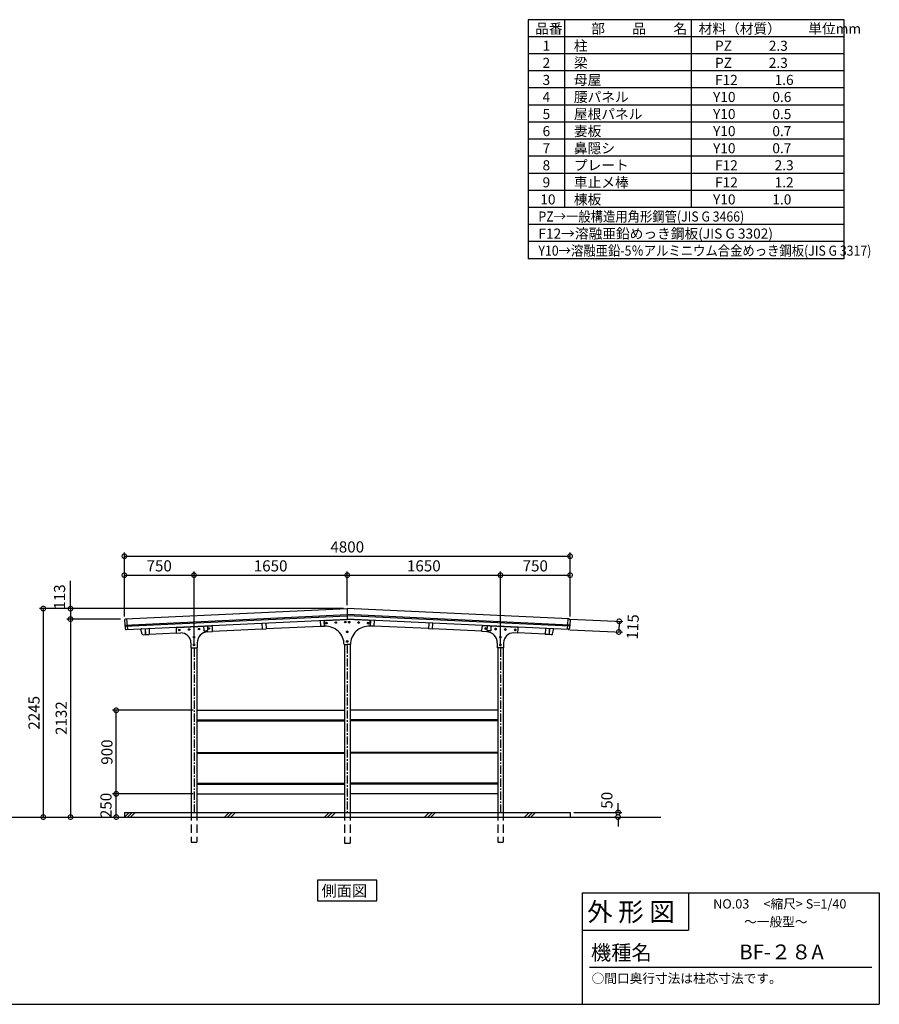
# Model space of a CAD drawing. Extents: x 129 to 16296, y 264 to 11042.
# Drawn here: x 7039 to 16296, y 264 to 10866 of the extents above; entities that cross this region are included whole.
import ezdxf

# ---------------------------------------------------------------- set-up
doc = ezdxf.new("R2010")
doc.units = 0
doc.header["$LTSCALE"] = 7
doc.linetypes.add('CENTER', pattern=[2, 1.25, -0.25, 0.25, -0.25])
doc.linetypes.add('HIDDEN', pattern=[0.375, 0.25, -0.125])
doc.layers.get('0').update_dxf_attribs({"linetype": 'CONTINUOUS'})
doc.layers.get('DEFPOINTS').update_dxf_attribs({"linetype": 'CONTINUOUS'})
for name, color, linetype in [('センター', 3, 'CENTER'), ('仕様書枠', 230, 'CONTINUOUS'), ('寸法', 4, 'CONTINUOUS'), ('文字', 7, 'CONTINUOUS'), ('点線', 2, 'HIDDEN'), ('細線', 5, 'CONTINUOUS'), ('部品1', 7, 'CONTINUOUS'), ('Ｇ．Ｌ', 30, 'CONTINUOUS')]:
    doc.layers.add(name, color=color, linetype=linetype)
doc.styles.add('MSGOTHIC', font='MS PGothic.ttf')
doc.styles.get("Standard").update_dxf_attribs({"font": 'ISOCP', "bigfont": 'bigfont.shx'})
doc.styles.add('STYLE1', font='isocp.shx', dxfattribs={"bigfont": 'bigfont.shx'})
doc.styles.add('STYLE2', font='MS PGothic.ttf')
doc.dimstyles.new('物置仕様図40', dxfattribs={"dimscale": 40, "dimtxt": 3, "dimasz": 2.5, "dimexe": 1, "dimexo": 1, "dimgap": 1, "dimtad": 3, "dimdsep": 46, "dimtxsty": 'STANDARD', "dimblk1": 'DOTSMALL', "dimblk2": 'DOTSMALL', "dimsah": 1, "dimcen": 2.5, "dimclrd": 4, "dimclre": 4, "dimclrt": 7, "dimadec": 0, "dimazin": 0, "dimtfac": 1, "dimtofl": 0, "dimtmove": 2, "dimatfit": 3, "dimldrblk": 'DOTSMALL', "dimfxl": 1, "dimtvp": 1, "dimtolj": 1, "dimarcsym": 0})

# ---------------------------------------------------------------- blocks, each defined once
blk = doc.blocks.new('_DOTSMALL')
at = {"color": 0, "linetype": 'ByBlock', "const_width": 0.5}
blk.add_lwpolyline([(-0.0625, 0, 1), (0.0625, 0, 1)], format="xyb", close=True, dxfattribs=at)
blk = doc.blocks.new('*D1')
at = {"layer": 'DEFPOINTS', "color": 0, "ltscale": 50}
for p in [(12930, 4414), (12925, 4299), (13490, 4273)]:
    blk.add_point(p, dxfattribs=at)
at = {"layer": '寸法', "color": 4, "lineweight": -2, "ltscale": 50}
for p, q in [((12970, 4412), (13535, 4386)), ((13495, 4388), (13490, 4273)), ((12965, 4297), (13530, 4271))]:
    blk.add_line(p, q, dxfattribs=at)
at = {"layer": '寸法', "color": 4, "lineweight": -2, "ltscale": 50, "xscale": 100, "yscale": 100, "zscale": 100}
for p, rotation in [((13495, 4388), 87.30431450645136), ((13490, 4273), 267.3043145064514)]:
    blk.add_blockref('_DOTSMALL', p, dxfattribs=dict(at, rotation=rotation))
at = {"layer": '寸法', "color": 7, "ltscale": 50, "insert": (13641, 4328), "char_height": 120, "attachment_point": 5, "rotation": 87.3043}
blk.add_mtext('\\A1;115', dxfattribs=at)
blk = doc.blocks.new('*D2')
at = {"layer": 'DEFPOINTS', "color": 0, "ltscale": 50}
for p in [(12966, 4885), (12966, 4477), (12216, 4095)]:
    blk.add_point(p, dxfattribs=at)
at = {"layer": '寸法', "color": 4, "lineweight": -2, "ltscale": 50}
for p, q in [((12216, 4885), (12966, 4885)), ((12966, 4517), (12966, 4925))]:
    blk.add_line(p, q, dxfattribs=at)
at = {"layer": '寸法', "color": 4, "lineweight": -2, "ltscale": 50, "xscale": 100, "yscale": 100, "zscale": 100, "rotation": 180}
blk.add_blockref('_DOTSMALL', (12216, 4885), dxfattribs=at)
at = {"layer": '寸法', "color": 4, "lineweight": -2, "ltscale": 50, "xscale": 100, "yscale": 100, "zscale": 100}
blk.add_blockref('_DOTSMALL', (12966, 4885), dxfattribs=at)
at = {"layer": '寸法', "color": 7, "ltscale": 50, "insert": (12591, 4985), "char_height": 120, "attachment_point": 5}
blk.add_mtext('\\A1;750', dxfattribs=at)
blk = doc.blocks.new('*D3')
at = {"layer": 'DEFPOINTS', "color": 0, "ltscale": 50}
for p in [(12966, 2330), (13483, 2280), (13496, 2280)]:
    blk.add_point(p, dxfattribs=at)
at = {"layer": '寸法', "color": 4, "lineweight": -2, "ltscale": 50}
for p, q in [((13483, 2330), (13483, 2430)), ((13006, 2330), (13523, 2330)), ((13456, 2280), (13443, 2280)), ((13483, 2280), (13483, 2180))]:
    blk.add_line(p, q, dxfattribs=at)
at = {"layer": '寸法', "color": 4, "lineweight": -2, "ltscale": 50, "xscale": 100, "yscale": 100, "zscale": 100}
for p, rotation in [((13483, 2330), 270), ((13483, 2280), 90)]:
    blk.add_blockref('_DOTSMALL', p, dxfattribs=dict(at, rotation=rotation))
at = {"layer": '寸法', "color": 7, "ltscale": 50, "insert": (13362, 2461), "char_height": 120, "attachment_point": 5, "rotation": 90}
blk.add_mtext('\\A1;50', dxfattribs=at)
blk = doc.blocks.new('*D4')
at = {"layer": 'DEFPOINTS', "color": 0, "ltscale": 50}
for p in [(12216, 4885), (10566, 4053), (12216, 4095)]:
    blk.add_point(p, dxfattribs=at)
at = {"layer": '寸法', "color": 4, "lineweight": -2, "ltscale": 50}
for p, q in [((10566, 4885), (12216, 4885)), ((12216, 4135), (12216, 4925))]:
    blk.add_line(p, q, dxfattribs=at)
at = {"layer": '寸法', "color": 4, "lineweight": -2, "ltscale": 50, "xscale": 100, "yscale": 100, "zscale": 100, "rotation": 180}
blk.add_blockref('_DOTSMALL', (10566, 4885), dxfattribs=at)
at = {"layer": '寸法', "color": 4, "lineweight": -2, "ltscale": 50, "xscale": 100, "yscale": 100, "zscale": 100}
blk.add_blockref('_DOTSMALL', (12216, 4885), dxfattribs=at)
at = {"layer": '寸法', "color": 7, "ltscale": 50, "insert": (11391, 4985), "char_height": 120, "attachment_point": 5}
blk.add_mtext('\\A1;1650', dxfattribs=at)
blk = doc.blocks.new('*D5')
at = {"layer": 'DEFPOINTS', "color": 0, "ltscale": 50}
for p in [(8916, 4885), (8166, 4477), (8916, 4095)]:
    blk.add_point(p, dxfattribs=at)
at = {"layer": '寸法', "color": 4, "lineweight": -2, "ltscale": 50}
for p, q in [((8166, 4517), (8166, 4925)), ((8166, 4885), (8916, 4885)), ((8916, 4135), (8916, 4925))]:
    blk.add_line(p, q, dxfattribs=at)
at = {"layer": '寸法', "color": 4, "lineweight": -2, "ltscale": 50, "xscale": 100, "yscale": 100, "zscale": 100, "rotation": 180}
blk.add_blockref('_DOTSMALL', (8166, 4885), dxfattribs=at)
at = {"layer": '寸法', "color": 4, "lineweight": -2, "ltscale": 50, "xscale": 100, "yscale": 100, "zscale": 100}
blk.add_blockref('_DOTSMALL', (8916, 4885), dxfattribs=at)
at = {"layer": '寸法', "color": 7, "ltscale": 50, "insert": (8541, 4985), "char_height": 120, "attachment_point": 5}
blk.add_mtext('\\A1;750', dxfattribs=at)
blk = doc.blocks.new('*D6')
at = {"layer": 'DEFPOINTS', "color": 0, "ltscale": 50}
for p in [(8078, 2530), (8946, 2530), (8062, 2280)]:
    blk.add_point(p, dxfattribs=at)
at = {"layer": '寸法', "color": 4, "lineweight": -2, "ltscale": 50}
for p, q in [((8906, 2530), (8038, 2530)), ((8078, 2280), (8078, 2530)), ((8102, 2280), (8118, 2280))]:
    blk.add_line(p, q, dxfattribs=at)
at = {"layer": '寸法', "color": 4, "lineweight": -2, "ltscale": 50, "xscale": 100, "yscale": 100, "zscale": 100}
for p, rotation in [((8078, 2530), 90), ((8078, 2280), 270)]:
    blk.add_blockref('_DOTSMALL', p, dxfattribs=dict(at, rotation=rotation))
at = {"layer": '寸法', "color": 7, "ltscale": 50, "insert": (7968, 2405), "char_height": 120, "attachment_point": 5, "rotation": 90}
blk.add_mtext('\\A1;250', dxfattribs=at)
blk = doc.blocks.new('*D7')
at = {"layer": 'DEFPOINTS', "color": 0, "ltscale": 50}
for p in [(8078, 3430), (8946, 3430), (8946, 2530)]:
    blk.add_point(p, dxfattribs=at)
at = {"layer": '寸法', "color": 4, "lineweight": -2, "ltscale": 50}
for p, q in [((8906, 3430), (8038, 3430)), ((8078, 2530), (8078, 3430))]:
    blk.add_line(p, q, dxfattribs=at)
at = {"layer": '寸法', "color": 4, "lineweight": -2, "ltscale": 50, "xscale": 100, "yscale": 100, "zscale": 100}
for p, rotation in [((8078, 3430), 90), ((8078, 2530), 270)]:
    blk.add_blockref('_DOTSMALL', p, dxfattribs=dict(at, rotation=rotation))
at = {"layer": '寸法', "color": 7, "ltscale": 50, "insert": (7978, 2980), "char_height": 120, "attachment_point": 5, "rotation": 90}
blk.add_mtext('\\A1;900', dxfattribs=at)
blk = doc.blocks.new('*D8')
at = {"layer": 'DEFPOINTS', "color": 0, "ltscale": 50}
for p in [(8166, 4412), (7536, 2280), (7586, 2280)]:
    blk.add_point(p, dxfattribs=at)
at = {"layer": '寸法', "color": 4, "lineweight": -2, "ltscale": 50}
for p, q in [((7586, 4412), (7586, 2280)), ((7576, 2280), (7626, 2280))]:
    blk.add_line(p, q, dxfattribs=at)
at = {"layer": '寸法', "color": 4, "lineweight": -2, "ltscale": 50, "xscale": 100, "yscale": 100, "zscale": 100}
for p, rotation in [((7586, 4412), 90), ((7586, 2280), 270)]:
    blk.add_blockref('_DOTSMALL', p, dxfattribs=dict(at, rotation=rotation))
at = {"layer": '寸法', "color": 7, "ltscale": 50, "insert": (7486, 3346), "char_height": 120, "attachment_point": 5, "rotation": 90}
blk.add_mtext('\\A1;2132', dxfattribs=at)
blk = doc.blocks.new('*D9')
at = {"layer": 'DEFPOINTS', "color": 0, "ltscale": 50}
for p in [(10566, 4885), (10566, 4523), (8916, 4095)]:
    blk.add_point(p, dxfattribs=at)
at = {"layer": '寸法', "color": 4, "lineweight": -2, "ltscale": 50}
for p, q in [((8916, 4885), (10566, 4885)), ((10566, 4563), (10566, 4925))]:
    blk.add_line(p, q, dxfattribs=at)
at = {"layer": '寸法', "color": 4, "lineweight": -2, "ltscale": 50, "xscale": 100, "yscale": 100, "zscale": 100, "rotation": 180}
blk.add_blockref('_DOTSMALL', (8916, 4885), dxfattribs=at)
at = {"layer": '寸法', "color": 4, "lineweight": -2, "ltscale": 50, "xscale": 100, "yscale": 100, "zscale": 100}
blk.add_blockref('_DOTSMALL', (10566, 4885), dxfattribs=at)
at = {"layer": '寸法', "color": 7, "ltscale": 50, "insert": (9741, 4985), "char_height": 120, "attachment_point": 5}
blk.add_mtext('\\A1;1650', dxfattribs=at)
blk = doc.blocks.new('*D10')
at = {"layer": 'DEFPOINTS', "color": 0, "ltscale": 50}
for p in [(12966, 5089), (8166, 4401), (12966, 4401)]:
    blk.add_point(p, dxfattribs=at)
at = {"layer": '寸法', "color": 4, "lineweight": -2, "ltscale": 50}
for p, q in [((8166, 4441), (8166, 5129)), ((12966, 4441), (12966, 5129)), ((8166, 5089), (12966, 5089))]:
    blk.add_line(p, q, dxfattribs=at)
at = {"layer": '寸法', "color": 4, "lineweight": -2, "ltscale": 50, "xscale": 100, "yscale": 100, "zscale": 100, "rotation": 180}
blk.add_blockref('_DOTSMALL', (8166, 5089), dxfattribs=at)
at = {"layer": '寸法', "color": 4, "lineweight": -2, "ltscale": 50, "xscale": 100, "yscale": 100, "zscale": 100}
blk.add_blockref('_DOTSMALL', (12966, 5089), dxfattribs=at)
at = {"layer": '寸法', "color": 7, "ltscale": 50, "insert": (10566, 5189), "char_height": 120, "attachment_point": 5}
blk.add_mtext('\\A1;4800', dxfattribs=at)
blk = doc.blocks.new('*D11')
at = {"layer": 'DEFPOINTS', "color": 0, "ltscale": 50}
for p in [(10567, 4525), (7586, 4412), (8166, 4412)]:
    blk.add_point(p, dxfattribs=at)
at = {"layer": '寸法', "color": 4, "lineweight": -2, "ltscale": 50}
for p, q in [((10527, 4525), (7546, 4525)), ((7586, 4525), (7586, 4412)), ((8126, 4412), (7546, 4412))]:
    blk.add_line(p, q, dxfattribs=at)
at = {"layer": '寸法', "color": 4, "lineweight": -2, "ltscale": 50, "xscale": 100, "yscale": 100, "zscale": 100}
for p, rotation in [((7586, 4525), 90), ((7586, 4412), 270)]:
    blk.add_blockref('_DOTSMALL', p, dxfattribs=dict(at, rotation=rotation))
at = {"layer": '寸法', "color": 7, "ltscale": 50, "insert": (7468, 4650), "char_height": 120, "attachment_point": 5, "rotation": 90}
blk.add_mtext('\\A1;113', dxfattribs=at)
blk = doc.blocks.new('*D12')
at = {"layer": 'DEFPOINTS', "color": 0, "ltscale": 50}
for p in [(10566, 4525), (7276, 2280), (7293, 2280)]:
    blk.add_point(p, dxfattribs=at)
at = {"layer": '寸法', "color": 4, "lineweight": -2, "ltscale": 50}
for p, q in [((10526, 4525), (7253, 4525)), ((7293, 4525), (7293, 2280)), ((7316, 2280), (7333, 2280))]:
    blk.add_line(p, q, dxfattribs=at)
at = {"layer": '寸法', "color": 4, "lineweight": -2, "ltscale": 50, "xscale": 100, "yscale": 100, "zscale": 100}
for p, rotation in [((7293, 4525), 90), ((7293, 2280), 270)]:
    blk.add_blockref('_DOTSMALL', p, dxfattribs=dict(at, rotation=rotation))
at = {"layer": '寸法', "color": 7, "ltscale": 50, "insert": (7193, 3403), "char_height": 120, "attachment_point": 5, "rotation": 90}
blk.add_mtext('\\A1;2245', dxfattribs=at)

msp = doc.modelspace()

# ---------------------------------------------------------------- linework, layer by layer
at = {"layer": 'センター', "ltscale": 10}
for p, q in [((8916.328, 4094.505), (8916.328, 2330.485)), ((10566.328, 4128.671), (10566.328, 2330.485)), ((12216.328, 4094.505), (12216.328, 2330.485))]:
    msp.add_line(p, q, dxfattribs=at)
at = {"layer": '仕様書枠', "linetype": 'Continuous', "ltscale": 50}
for p, q in [((13096, 1464), (13096, 264)), ((14240, 1464), (14240, 1064))]:
    msp.add_line(p, q, dxfattribs=at)
at = {"layer": '仕様書枠', "ltscale": 50}
for p, q in [((13096, 1464), (16296, 1464)), ((16296, 1464), (16296, 264)), ((13096, 1064), (14240, 1064)), ((128.8, 264), (16296, 264))]:
    msp.add_line(p, q, dxfattribs=at)
at = {"layer": '寸法'}
msp.add_line((7586.483, 4525.461), (7586.483, 4825.461), dxfattribs=at)
at = {"layer": '文字', "color": 7, "ltscale": 50}
msp.add_line((13176, 664), (16216, 664), dxfattribs=at)
at = {"layer": '点線', "ltscale": 50}
for p, q in [((8886.328, 2330.485), (8886.328, 2010.485)), ((8946.328, 2330.485), (8946.328, 2010.485)), ((10536.328, 2330.485), (10536.328, 2000.171)), ((10596.328, 2330.485), (10596.328, 2000.171)), ((12186.328, 2330.485), (12186.328, 2010.485)), ((12246.328, 2330.485), (12246.328, 2010.485)), ((8886.328, 2010.485), (8946.328, 2010.485)), ((10536.328, 2000.171), (10596.328, 2000.171)), ((12186.328, 2010.485), (12246.328, 2010.485)), ((12186.328, 2010.485), (12246.328, 2010.485))]:
    msp.add_line(p, q, dxfattribs=at)
at = {"layer": '細線'}
for p, q in [((8171.643, 4347.663), (10566.328, 4460.413)), ((12961.012, 4347.663), (10566.328, 4460.413)), ((8172.624, 4335.696), (10566.328, 4448.4)), ((12960.031, 4335.696), (10566.328, 4448.4)), ((8946.328, 3327.485), (10536.328, 3327.485)), ((8946.328, 3315.485), (10536.328, 3315.485)), ((12186.328, 3327.485), (10596.328, 3327.485)), ((12186.328, 3315.485), (10596.328, 3315.485)), ((8946.328, 2974.485), (10536.328, 2974.485)), ((12186.328, 2974.485), (10596.328, 2974.485)), ((8946.328, 2968.485), (10536.328, 2968.485)), ((12186.328, 2968.485), (10596.328, 2968.485)), ((8946.328, 2645.485), (10536.328, 2645.485)), ((8946.328, 2633.485), (10536.328, 2633.485)), ((12186.328, 2645.485), (10596.328, 2645.485)), ((12186.328, 2633.485), (10596.328, 2633.485)), ((8166.328, 2280.485), (8216.328, 2330.485)), ((8200.004, 2280.485), (8250.004, 2330.485)), ((8233.679, 2280.485), (8283.679, 2330.485)), ((9243.958, 2280.485), (9293.958, 2330.485)), ((9277.634, 2280.485), (9327.634, 2330.485)), ((9311.31, 2280.485), (9361.31, 2330.485)), ((10321.589, 2280.485), (10371.589, 2330.485)), ((10355.265, 2280.485), (10405.265, 2330.485)), ((10388.941, 2280.485), (10438.941, 2330.485)), ((11399.22, 2280.485), (11449.22, 2330.485)), ((11432.896, 2280.485), (11482.896, 2330.485)), ((11466.572, 2280.485), (11516.572, 2330.485)), ((12476.85, 2280.485), (12526.85, 2330.485)), ((12510.526, 2280.485), (12560.526, 2330.485)), ((12544.202, 2280.485), (12594.202, 2330.485))]:
    msp.add_line(p, q, dxfattribs=at)
for points in [[(10335.228, 4373.502), (10341.728, 4377.255), (10348.228, 4373.502), (10348.228, 4365.997), (10341.728, 4362.244), (10335.228, 4365.997)], [(10437.115, 4378.3), (10443.615, 4382.052), (10450.115, 4378.3), (10450.115, 4370.794), (10443.615, 4367.041), (10437.115, 4370.794)], [(10539.002, 4383.097), (10545.502, 4386.85), (10552.002, 4383.097), (10552.002, 4375.591), (10545.502, 4371.838), (10539.002, 4375.591)], [(10593.653, 4383.097), (10587.153, 4386.85), (10580.653, 4383.097), (10580.653, 4375.591), (10587.153, 4371.838), (10593.653, 4375.591)], [(10695.54, 4378.3), (10689.04, 4382.052), (10682.54, 4378.3), (10682.54, 4370.794), (10689.04, 4367.041), (10695.54, 4370.794)], [(10797.427, 4373.502), (10790.927, 4377.255), (10784.427, 4373.502), (10784.427, 4365.997), (10790.927, 4362.244), (10797.427, 4365.997)], [(8751.048, 4298.914), (8757.548, 4302.667), (8764.048, 4298.914), (8764.048, 4291.408), (8757.548, 4287.656), (8751.048, 4291.408)], [(8856.931, 4303.899), (8863.431, 4307.652), (8869.931, 4303.899), (8869.931, 4296.394), (8863.431, 4292.641), (8856.931, 4296.394)], [(8962.814, 4308.885), (8969.314, 4312.637), (8975.814, 4308.885), (8975.814, 4301.379), (8969.314, 4297.626), (8962.814, 4301.379)], [(9068.696, 4313.87), (9075.196, 4317.623), (9081.696, 4313.87), (9081.696, 4306.364), (9075.196, 4302.612), (9068.696, 4306.364)], [(10572.828, 4278.005), (10566.328, 4281.758), (10559.828, 4278.005), (10559.828, 4270.499), (10566.328, 4266.746), (10572.828, 4270.499)], [(10559.828, 4278.005), (10566.328, 4281.758), (10572.828, 4278.005), (10572.828, 4270.499), (10566.328, 4266.746), (10559.828, 4270.499)], [(12063.959, 4313.87), (12057.459, 4317.623), (12050.959, 4313.87), (12050.959, 4306.364), (12057.459, 4302.612), (12063.959, 4306.364)], [(12169.842, 4308.885), (12163.342, 4312.637), (12156.842, 4308.885), (12156.842, 4301.379), (12163.342, 4297.626), (12169.842, 4301.379)], [(12275.724, 4303.899), (12269.224, 4307.652), (12262.724, 4303.899), (12262.724, 4296.394), (12269.224, 4292.641), (12275.724, 4296.394)], [(12381.607, 4298.914), (12375.107, 4302.667), (12368.607, 4298.914), (12368.607, 4291.408), (12375.107, 4287.656), (12381.607, 4291.408)], [(8909.828, 4221.839), (8916.328, 4225.592), (8922.828, 4221.839), (8922.828, 4214.333), (8916.328, 4210.58), (8909.828, 4214.333)], [(8909.828, 4136.839), (8916.328, 4140.592), (8922.828, 4136.839), (8922.828, 4129.333), (8916.328, 4125.58), (8909.828, 4129.333)], [(10572.828, 4176.005), (10566.328, 4179.758), (10559.828, 4176.005), (10559.828, 4168.499), (10566.328, 4164.746), (10572.828, 4168.499)], [(10559.828, 4176.005), (10566.328, 4179.758), (10572.828, 4176.005), (10572.828, 4168.499), (10566.328, 4164.746), (10559.828, 4168.499)], [(12222.828, 4221.839), (12216.328, 4225.592), (12209.828, 4221.839), (12209.828, 4214.333), (12216.328, 4210.58), (12222.828, 4214.333)], [(12222.828, 4136.839), (12216.328, 4140.592), (12209.828, 4136.839), (12209.828, 4129.333), (12216.328, 4125.58), (12222.828, 4129.333)]]:
    msp.add_lwpolyline(points, close=True, dxfattribs=at)
for centre, radius in [((10341.728, 4369.75), 8), ((10341.728, 4369.75), 6), ((10443.615, 4374.547), 8), ((10443.615, 4374.547), 6), ((10545.502, 4379.344), 8), ((10545.502, 4379.344), 6), ((10587.153, 4379.344), 8), ((10587.153, 4379.344), 6), ((10689.04, 4374.547), 8), ((10689.04, 4374.547), 6), ((10790.927, 4369.75), 8), ((10790.927, 4369.75), 6), ((8757.548, 4295.161), 8), ((8757.548, 4295.161), 6), ((8863.431, 4300.147), 8), ((8863.431, 4300.147), 6), ((8969.314, 4305.132), 8), ((8969.314, 4305.132), 6), ((9075.196, 4310.117), 8), ((9075.196, 4310.117), 6), ((10566.328, 4274.252), 8), ((10566.328, 4274.252), 8), ((10566.328, 4274.252), 6), ((10566.328, 4274.252), 6), ((12057.459, 4310.117), 8), ((12057.459, 4310.117), 6), ((12163.342, 4305.132), 8), ((12163.342, 4305.132), 6), ((12269.224, 4300.147), 8), ((12269.224, 4300.147), 6), ((12375.107, 4295.161), 8), ((12375.107, 4295.161), 6), ((8916.328, 4218.086), 8), ((8916.328, 4133.086), 8), ((8916.328, 4218.086), 6), ((8916.328, 4133.086), 6), ((10566.328, 4172.252), 8), ((10566.328, 4172.252), 8), ((10566.328, 4172.252), 6), ((10566.328, 4172.252), 6), ((12216.328, 4218.086), 8), ((12216.328, 4133.086), 8), ((12216.328, 4218.086), 6), ((12216.328, 4133.086), 6)]:
    msp.add_circle(centre, radius, dxfattribs=at)
at = {"layer": '部品1'}
for p, q in [((15916.163, 10866.453), (12516.163, 10866.453)), ((12516.163, 10866.453), (12516.163, 8292.435)), ((12906.485, 10866.453), (12906.485, 8844.01)), ((14270.089, 10866.453), (14270.089, 8844.01)), ((15916.163, 8292.435), (15916.163, 10866.453)), ((15916.163, 10682.594), (12516.163, 10682.594)), ((15916.163, 10498.736), (12516.163, 10498.736)), ((15916.163, 10314.878), (12516.163, 10314.878)), ((15916.163, 10131.019), (12516.163, 10131.019)), ((15916.163, 9947.161), (12516.163, 9947.161)), ((15916.163, 9763.302), (12516.163, 9763.302)), ((15916.163, 9579.444), (12516.163, 9579.444)), ((15916.163, 9395.586), (12516.163, 9395.586)), ((15916.163, 9211.727), (12516.163, 9211.727)), ((15916.163, 9027.869), (12516.163, 9027.869)), ((15916.163, 8844.01), (12516.163, 8844.01)), ((15916.163, 8660.152), (12516.163, 8660.152)), ((15916.163, 8476.294), (12516.163, 8476.294)), ((15916.163, 8292.435), (12516.163, 8292.435)), ((8179.773, 4413.118), (10566.328, 4525.485)), ((10566.328, 4525.485), (10566.328, 4410.358)), ((12952.882, 4413.118), (10566.328, 4525.485)), ((8167.428, 4399.07), (8174.706, 4310.314)), ((8188.274, 4298.391), (10566.328, 4410.358)), ((8189.316, 4413.568), (8198.72, 4298.883)), ((9647.575, 4367.1), (9650.505, 4304.869)), ((9688.53, 4369.028), (9691.46, 4306.797)), ((10276.175, 4396.696), (10279.105, 4334.465)), ((10317.13, 4398.625), (10320.06, 4336.394)), ((10321.328, 4335.252), (10318.929, 4386.196)), ((10328.448, 4396.655), (10566.328, 4407.855)), ((12944.382, 4298.391), (10566.328, 4410.358)), ((10804.208, 4396.655), (10566.328, 4407.855)), ((10811.328, 4335.252), (10813.726, 4386.196)), ((10815.525, 4398.625), (10812.595, 4336.394)), ((10856.48, 4396.696), (10853.55, 4334.465)), ((11444.125, 4369.028), (11441.195, 4306.797)), ((11485.08, 4367.1), (11482.15, 4304.869)), ((12943.339, 4413.568), (12933.935, 4298.883)), ((12965.228, 4399.07), (12957.95, 4310.314)), ((8357.353, 4251.265), (8344.918, 4299.747)), ((8367.51, 4243.76), (8391.34, 4244.882)), ((8388.377, 4307.813), (8391.34, 4244.882)), ((8390.375, 4307.907), (8393.305, 4245.676)), ((8391.199, 4247.879), (8393.197, 4247.973)), ((8393.305, 4245.676), (8434.26, 4247.604)), ((8431.33, 4309.835), (8434.26, 4247.604)), ((8434.152, 4249.901), (8728.963, 4263.782)), ((8729.128, 4260.286), (8726.729, 4311.23)), ((8729.128, 4260.286), (8772.389, 4262.323)), ((8736.248, 4321.689), (9103.87, 4338.998)), ((9018.975, 4337.503), (9021.233, 4289.556)), ((9026.462, 4284.797), (9057.428, 4286.255)), ((9059.93, 4339.432), (9062.187, 4291.485)), ((9064.684, 4276.085), (9116.728, 4278.535)), ((9116.728, 4278.535), (9114.329, 4329.479)), ((9116.563, 4282.032), (9650.397, 4307.166)), ((9650.505, 4304.869), (9691.46, 4306.797)), ((9691.352, 4309.095), (10278.997, 4336.763)), ((10279.105, 4334.465), (10320.06, 4336.394)), ((10319.952, 4338.691), (10321.163, 4338.748)), ((10321.328, 4335.252), (10322.921, 4335.327)), ((10811.328, 4335.252), (10809.734, 4335.327)), ((10812.703, 4338.691), (10811.492, 4338.748)), ((10853.55, 4334.465), (10812.595, 4336.394)), ((11441.303, 4309.095), (10853.658, 4336.763)), ((11482.15, 4304.869), (11441.195, 4306.797)), ((12016.092, 4282.032), (11482.258, 4307.166)), ((12015.928, 4278.535), (12018.326, 4329.479)), ((12067.971, 4276.085), (12015.928, 4278.535)), ((12396.408, 4321.689), (12028.785, 4338.998)), ((12072.725, 4339.432), (12070.468, 4291.485)), ((12106.193, 4284.797), (12075.227, 4286.255)), ((12113.68, 4337.503), (12111.422, 4289.556)), ((12403.528, 4260.286), (12360.266, 4262.323)), ((12403.528, 4260.286), (12405.926, 4311.23)), ((12698.503, 4249.901), (12403.692, 4263.782)), ((12701.325, 4309.835), (12698.395, 4247.604)), ((12739.35, 4245.676), (12698.395, 4247.604)), ((12742.28, 4307.907), (12739.35, 4245.676)), ((12741.456, 4247.879), (12739.458, 4247.973)), ((12744.278, 4307.813), (12741.315, 4244.882)), ((12765.145, 4243.76), (12741.315, 4244.882)), ((12775.302, 4251.265), (12787.737, 4299.747)), ((8882.328, 4157.439), (8882.328, 4103.086)), ((8950.328, 4156.218), (8950.328, 4103.086)), ((10532.32, 4137.252), (10566.328, 4137.252)), ((10536.328, 4137.252), (10536.328, 2330.485)), ((10600.335, 4137.252), (10566.328, 4137.252)), ((10596.328, 4137.252), (10596.328, 2330.485)), ((12182.328, 4156.218), (12182.328, 4103.086)), ((12250.328, 4157.439), (12250.328, 4103.086)), ((8882.328, 4103.086), (8950.328, 4103.086)), ((8886.328, 4103.086), (8886.328, 2330.485)), ((8946.328, 4103.086), (8946.328, 2330.485)), ((12250.328, 4103.086), (12182.328, 4103.086)), ((12186.328, 4103.086), (12186.328, 2330.485)), ((12246.328, 4103.086), (12246.328, 2330.485)), ((8946.328, 3430.485), (10536.328, 3430.485)), ((12186.328, 3430.485), (10596.328, 3430.485)), ((8946.328, 2530.485), (10536.328, 2530.485)), ((12186.328, 2530.485), (10596.328, 2530.485)), ((8166.328, 2330.485), (8166.328, 2280.485)), ((8166.328, 2330.485), (12966.328, 2330.485)), ((12966.328, 2330.485), (12966.328, 2280.485))]:
    msp.add_line(p, q, dxfattribs=at)
msp.add_lwpolyline([(10247.351, 1600.57), (10247.351, 1378.986), (10884.363, 1378.986), (10884.363, 1600.57)], close=True, dxfattribs=at)
for centre, radius, start, end in [((8180.384, 4400.133), 13, 92.6956855, 184.6877791), ((10328.918, 4386.666), 10, 92.6956855, 182.6956855), ((10803.737, 4386.666), 10, 357.3043145, 87.3043145), ((12952.271, 4400.133), 13, 355.3122209, 87.3043145), ((8187.662, 4311.377), 13, 184.6877791, 272.6956855), ((8349.762, 4300.989), 5, 92.6956855, 194.3850547), ((8367.039, 4253.749), 10, 194.3850547, 272.6956855), ((8736.718, 4311.7), 10, 92.6956855, 182.6956855), ((8777.328, 4157.439), 105, 0, 92.6956855), ((9070.328, 4156.218), 120, 92.6956855, 180), ((9026.227, 4289.792), 5, 182.6956855, 272.6956855), ((9057.193, 4291.25), 5, 272.6956855, 2.6956855), ((9104.34, 4329.009), 10, 2.6956855, 92.6956855), ((10332.328, 4135.548), 200, 0.4880641, 92.6956855), ((10800.328, 4135.548), 200, 87.3043145, 179.5119359), ((12028.315, 4329.009), 10, 87.3043145, 177.3043145), ((12062.328, 4156.218), 120, 0, 87.3043145), ((12075.462, 4291.25), 5, 177.3043145, 267.3043145), ((12106.428, 4289.792), 5, 267.3043145, 357.3043145), ((12355.328, 4157.439), 105, 87.3043145, 180), ((12395.937, 4311.7), 10, 357.3043145, 87.3043145), ((12765.616, 4253.749), 10, 267.3043145, 345.6149453), ((12782.894, 4300.989), 5, 345.6149453, 87.3043145), ((12944.993, 4311.377), 13, 267.3043145, 355.3122209)]:
    msp.add_arc(centre, radius, start, end, dxfattribs=at)
at = {"layer": 'Ｇ．Ｌ'}
msp.add_line((2302.388, 2280.485), (13943.426, 2280.485), dxfattribs=at)

# ---------------------------------------------------------------- texts
at = {"layer": '仕様書枠', "color": 7, "ltscale": 50, "style": 'STYLE2'}
msp.add_text('NO.03     <縮尺> S=1/40', height=100, dxfattribs=at).set_placement((14507.179, 1295.558))
at = {"layer": '文字', "color": 7, "ltscale": 50}
for s, height, style, p in [('品番', 108.152, 'STYLE1', (12589.843, 10715.487)), ('部\u3000\u3000品\u3000\u3000名', 108.152, 'STYLE1', (13193.811, 10715.487)), ('材料（材質）\u3000\u3000単位mm', 108.152, 'STYLE1', (14350.768, 10715.487)), ('1', 108.152, 'STYLE1', (12669.621, 10531.629)), ('柱', 108.152, 'STYLE1', (13006.977, 10531.629)), ('PZ            2.3', 108.152, 'STYLE1', (14526.885, 10531.629)), ('2', 108.152, 'STYLE1', (12669.621, 10347.771)), ('梁', 108.152, 'STYLE1', (13006.977, 10347.771)), ('PZ            2.3', 108.152, 'STYLE1', (14526.885, 10347.771)), ('3', 108.152, 'STYLE1', (12669.621, 10163.912)), ('母屋', 108.152, 'STYLE1', (13006.977, 10163.912)), ('F12            1.6', 108.152, 'STYLE1', (14526.885, 10163.912)), ('4', 108.152, 'STYLE1', (12669.621, 9980.054)), ('腰パネル', 108.152, 'STYLE1', (13006.977, 9980.054)), ('Y10            0.6', 108.152, 'STYLE1', (14505.439, 9980.054)), ('5', 108.152, 'STYLE1', (12669.621, 9796.195)), ('屋根パネル', 108.152, 'STYLE1', (13006.977, 9796.195)), ('Y10            0.5', 108.152, 'STYLE1', (14505.439, 9796.195)), ('6', 108.152, 'STYLE1', (12669.621, 9612.337)), ('妻板', 108.152, 'STYLE1', (13006.977, 9612.337)), ('Y10            0.7', 108.152, 'STYLE1', (14505.439, 9612.337)), ('鼻隠シ', 108.152, 'STYLE1', (13006.977, 9428.479)), ('7', 108.152, 'STYLE1', (12669.621, 9428.479)), ('Y10            0.7', 108.152, 'STYLE1', (14505.439, 9428.479)), ('8', 108.152, 'STYLE1', (12669.621, 9244.62)), ('プレート', 108.152, 'STYLE1', (13006.977, 9244.62)), ('F12            2.3', 108.152, 'STYLE1', (14526.885, 9244.62)), ('9', 108.152, 'STYLE1', (12669.621, 9060.762)), ('車止メ棒', 108.152, 'STYLE1', (13006.977, 9060.762)), ('F12            1.2', 108.152, 'STYLE1', (14526.885, 9060.762)), ('10', 108.152, 'STYLE1', (12645.381, 8876.903)), ('棟板', 108.152, 'STYLE1', (13006.977, 8876.903)), ('Y10            1.0', 108.152, 'STYLE1', (14505.439, 8876.903)), ('F12→溶融亜鉛めっき鋼板(JIS G 3302)', 108.152, 'STYLE1', (12624.89, 8509.187)), ('外 形 図', 200, 'STYLE2', (13151.779, 1159.091)), ('～一般型～', 100, 'STYLE2', (14840.423, 1102.253)), ('機種名', 160, 'STYLE2', (13190.237, 741.274)), ('BF-２８A', 160, 'MSGOTHIC', (14788.486, 747.897)), ('○間口奥行寸法は柱芯寸法です。    ', 100, 'STYLE2', (13198.205, 492.544))]:
    msp.add_text(s, height=height, dxfattribs=dict(at, style=style)).set_placement(p)
at = {"layer": '文字', "color": 7, "ltscale": 50, "style": 'STYLE1', "width": 0.9}
for s, p in [('PZ→一般構造用角形鋼管(JIS G 3466)', (12624.89, 8693.045)), ('Y10→溶融亜鉛-5％アルミニウム合金めっき鋼板(JIS G 3317)', (12624.89, 8325.328))]:
    msp.add_text(s, height=108.152, dxfattribs=at).set_placement(p)
at = {"layer": '部品1', "style": 'MSGOTHIC'}
msp.add_text('側面図', height=120, dxfattribs=at).set_placement((10289.818, 1426.132))

# ---------------------------------------------------------------- dimensions: what is measured, and where the dimension line sits
at = {"layer": '寸法'}
for base, p1, p2, picture, middle in [((12966.328, 5089.169), (8166.328, 4401.401), (12966.328, 4401.401), '*D10', (10566.328, 5189.169)), ((8916.328, 4885.253), (8166.328, 4477.485), (8916.328, 4094.505), '*D5', (8541.328, 4985.253))]:
    dim = msp.add_linear_dim(base=base, p1=p1, p2=p2, dimstyle='物置仕様図40', dxfattribs=at)
    dim.commit()
    dim.dimension.update_dxf_attribs({"geometry": picture, "text_midpoint": middle})
for base, p1, p2, picture, middle in [((10566.328, 4885.253), (8916.328, 4094.505), (10566.328, 4522.982), '*D9', (9741.328, 4985.253)), ((12216.328, 4885.253), (10566.328, 4052.586), (12216.328, 4094.505), '*D4', (11391.328, 4985.253)), ((12966.328, 4885.253), (12216.328, 4094.505), (12966.328, 4477.485), '*D2', (12591.328, 4985.253))]:
    dim = msp.add_linear_dim(base=base, p1=p1, p2=p2, dimstyle='物置仕様図40', override={"dimse1": 1}, dxfattribs=at)
    dim.commit()
    dim.dimension.update_dxf_attribs({"geometry": picture, "text_midpoint": middle})
for base, p1, p2, angle, picture, middle, dimtype in [((7586.483, 4412.461), (10566.848, 4525.461), (8165.807, 4412.461), 90, '*D11', (7467.842, 4649.829), 160), ((13489.733, 4272.714), (12930.376, 4414.178), (12924.968, 4299.305), 267.3043145, '*D1', (13641.004, 4327.788), 161), ((8078.355, 2530.485), (8062.255, 2280.485), (8946.328, 2530.485), 90, '*D6', (7967.798, 2405.485), 160), ((13483.456, 2280.485), (12966.328, 2330.485), (13495.6, 2280.485), 90, '*D3', (13362.018, 2460.888), 160)]:
    dim = msp.add_linear_dim(base=base, p1=p1, p2=p2, angle=angle, dimstyle='物置仕様図40', dxfattribs=at)
    dim.commit()
    dim.dimension.update_dxf_attribs({"geometry": picture, "text_midpoint": middle, "dimtype": dimtype})
dim = msp.add_linear_dim(base=(7292.757, 2280.485), p1=(10566.328, 4525.485), p2=(7275.848, 2280.485), angle=90, dimstyle='物置仕様図40', dxfattribs=at)
dim.commit()
dim.dimension.update_dxf_attribs({"geometry": '*D12', "text_midpoint": (7192.745, 3402.985)})
for base, p1, p2, picture, middle in [((7586.483, 2280.485), (8166.328, 4412.485), (7535.652, 2280.485), '*D8', (7486.472, 3346.485)), ((8078.355, 3430.485), (8946.328, 2530.485), (8946.328, 3430.485), '*D7', (7978.355, 2980.485))]:
    dim = msp.add_linear_dim(base=base, p1=p1, p2=p2, angle=90, dimstyle='物置仕様図40', override={"dimse1": 1}, dxfattribs=at)
    dim.commit()
    dim.dimension.update_dxf_attribs({"geometry": picture, "text_midpoint": middle})

doc.saveas('drawing.dxf')
